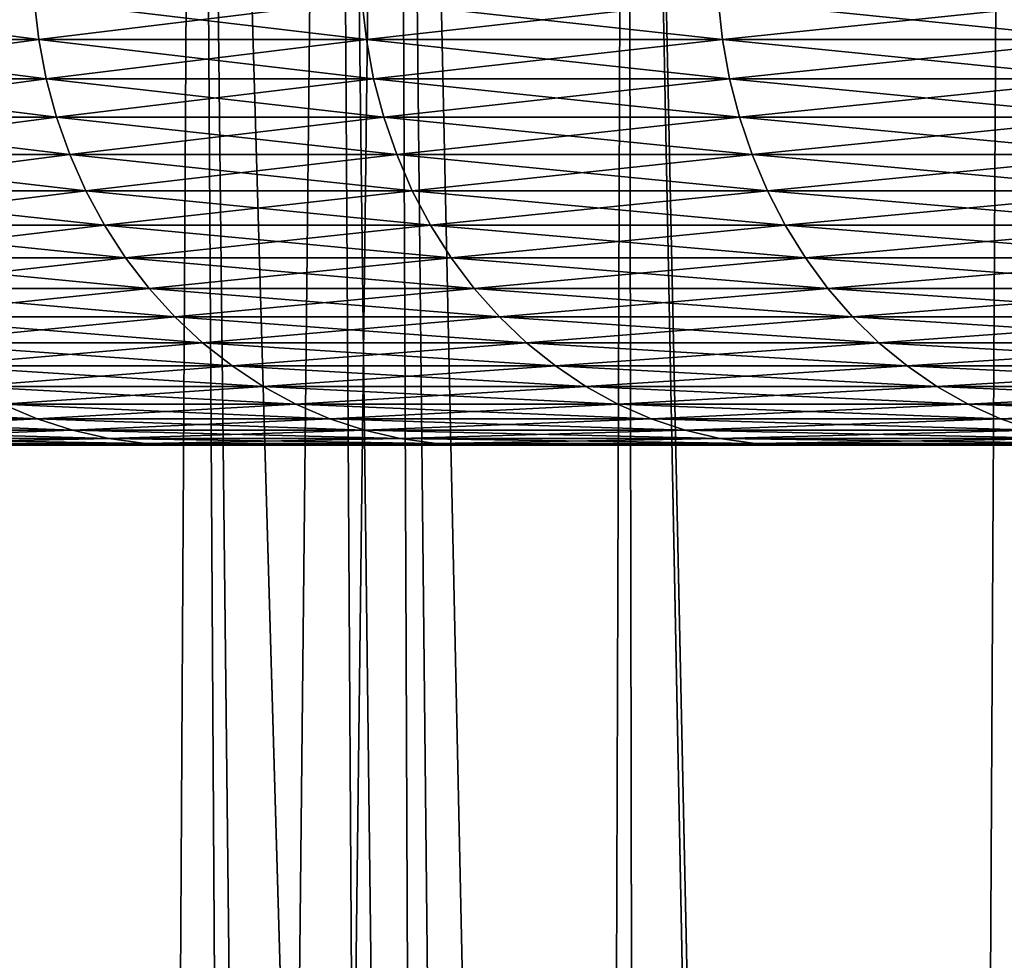
# Model space of a CAD drawing. Extents: x -45 to 45, y -58 to 0.
# Drawn here: x -15.9 to -14.9, y -13.7 to -12.8 of the extents above; entities that cross this region are included whole.
import ezdxf

# ---------------------------------------------------------------- set-up
doc = ezdxf.new("R2010")
doc.units = 0
for name, color, linetype in [('L2', 7, 'CONTINUOUS'), ('L4', 7, 'CONTINUOUS'), ('L5', 7, 'CONTINUOUS')]:
    doc.layers.add(name, color=color, linetype=linetype)

msp = doc.modelspace()

# ---------------------------------------------------------------- linework, layer by layer
at = {"layer": 'L2', "color": 7}
for points in [[(-16.06227, -10.80263, -18.5448), (-15.97001, -57.81165, -19.02999), (-15.69077, -10.80263, -18.19931)], [(-15.97001, -57.81165, -50.97001), (-16.06227, -10.80263, -51.4552), (-15.41149, -57.81165, -51.50176)], [(-15.41149, -57.81165, -51.50176), (-16.06227, -10.80263, -51.4552), (-15.69077, -10.80263, -51.80069)], [(-15.69077, -10.80263, -18.19931), (-15.97001, -57.81165, -19.02999), (-15.41149, -57.81165, -18.49824)], [(-15.69077, -10.80263, -18.19931), (-15.41149, -57.81165, -18.49824), (-15.24851, -10.80263, -17.78799)], [(-14.32777, -57.81165, -52.45844), (-15.69077, -10.80263, -51.80069), (-15.24851, -10.80263, -52.212)], [(-15.41149, -57.81165, -51.50176), (-15.69077, -10.80263, -51.80069), (-15.16716, -57.81165, -51.73438)], [(-15.16716, -57.81165, -51.73438), (-15.69077, -10.80263, -51.80069), (-14.32777, -57.81165, -52.45844)], [(-15.24851, -10.80263, -17.78799), (-15.41149, -57.81165, -18.49824), (-15.16716, -57.81165, -18.26562)], [(-15.24851, -10.80263, -17.78799), (-15.16716, -57.81165, -18.26562), (-14.5099, -10.80263, -17.16485)], [(-14.32777, -57.81165, -52.45844), (-15.24851, -10.80263, -52.212), (-14.25179, -57.81165, -52.51773)], [(-15.24851, -10.80263, -52.212), (-14.5099, -10.80263, -52.83515), (-14.25179, -57.81165, -52.51773)], [(-14.5099, -10.80263, -17.16485), (-15.16716, -57.81165, -18.26562), (-14.32777, -57.81165, -17.54156)]]:
    msp.add_3dface(points, dxfattribs=at)
at = {"layer": 'L4', "color": 7}
for points in [[(-15.95877, -49.41117, 46.97576), (-15.55132, -10.50419, 48.35037), (-16.20754, -10.50419, 47.54557)], [(-15.95877, -49.41117, 23.02424), (-16.20754, -10.50419, 22.45443), (-15.32111, -49.41117, 22.21858)], [(-15.32111, -49.41117, 22.21858), (-16.20754, -10.50419, 22.45443), (-15.55132, -10.50419, 21.64963)], [(-15.95877, -49.41117, 46.97576), (-15.32111, -49.41117, 47.78142), (-15.48804, -10.50419, 48.42041)], [(-15.48804, -10.50419, 48.42041), (-15.55132, -10.50419, 48.35037), (-15.95877, -49.41117, 46.97576)], [(-15.32111, -49.41117, 22.21858), (-15.55132, -10.50419, 21.64963), (-15.07447, -49.41117, 21.93795)], [(-15.07447, -49.41117, 21.93795), (-15.55132, -10.50419, 21.64963), (-15.48804, -10.50419, 21.57959)], [(-15.48804, -10.50419, 48.42041), (-15.32111, -49.41117, 47.78142), (-15.07447, -49.41117, 48.06205)], [(-15.48804, -10.50419, 48.42041), (-15.07447, -49.41117, 48.06205), (-14.85517, -10.50419, 49.1209)], [(-15.07447, -49.41117, 21.93795), (-15.48804, -10.50419, 21.57959), (-14.64283, -49.41117, 21.44682)], [(-14.64283, -49.41117, 21.44682), (-15.48804, -10.50419, 21.57959), (-14.85517, -10.50419, 20.8791)], [(-14.85517, -10.50419, 49.1209), (-15.07447, -49.41117, 48.06205), (-14.64283, -49.41117, 48.55318)]]:
    msp.add_3dface(points, dxfattribs=at)
at = {"layer": 'L5', "color": 7}
for points in [[(-15.85884, -12.74129, -42.3951), (-15.85421, -12.7823, -42.39294), (-16.16631, -12.74129, -41.69631)], [(-15.85421, -12.7823, -42.39294), (-16.16159, -12.7823, -41.69435), (-16.16631, -12.74129, -41.69631)], [(-16.16631, -12.74129, -28.30369), (-16.16159, -12.7823, -28.30565), (-15.85884, -12.74129, -27.6049)], [(-16.16159, -12.7823, -28.30565), (-15.85421, -12.7823, -27.60706), (-15.85884, -12.74129, -27.6049)], [(-15.51664, -12.7823, -43.07745), (-15.85421, -12.7823, -42.39294), (-15.85884, -12.74129, -42.3951)], [(-15.85884, -12.74129, -27.6049), (-15.85421, -12.7823, -27.60706), (-15.52118, -12.74129, -26.92019)], [(-15.52118, -12.74129, -43.07981), (-15.51664, -12.7823, -43.07745), (-15.85884, -12.74129, -42.3951)], [(-15.85421, -12.7823, -27.60706), (-15.51664, -12.7823, -26.92255), (-15.52118, -12.74129, -26.92019)], [(-15.15397, -12.74129, -43.74915), (-15.14954, -12.7823, -43.74659), (-15.52118, -12.74129, -43.07981)], [(-15.14954, -12.7823, -43.74659), (-15.51664, -12.7823, -43.07745), (-15.52118, -12.74129, -43.07981)], [(-15.52118, -12.74129, -26.92019), (-15.51664, -12.7823, -26.92255), (-15.15397, -12.74129, -26.25085)], [(-15.51664, -12.7823, -26.92255), (-15.14954, -12.7823, -26.25341), (-15.15397, -12.74129, -26.25085)], [(-14.7536, -12.7823, -44.39908), (-15.14954, -12.7823, -43.74659), (-15.15397, -12.74129, -43.74915)], [(-15.15397, -12.74129, -26.25085), (-15.14954, -12.7823, -26.25341), (-14.75791, -12.74129, -25.59817)], [(-14.75791, -12.74129, -44.40182), (-14.7536, -12.7823, -44.39908), (-15.15397, -12.74129, -43.74915)], [(-15.14954, -12.7823, -26.25341), (-14.7536, -12.7823, -25.60092), (-14.75791, -12.74129, -25.59817)], [(-15.85421, -12.7823, -42.39294), (-15.84652, -12.82274, -42.38935), (-16.16159, -12.7823, -41.69435)], [(-16.16159, -12.7823, -28.30565), (-16.15376, -12.82274, -28.30889), (-15.85421, -12.7823, -27.60706)], [(-15.84652, -12.82274, -42.38935), (-16.15376, -12.82274, -41.69111), (-16.16159, -12.7823, -41.69435)], [(-16.15376, -12.82274, -28.30889), (-15.84652, -12.82274, -27.61065), (-15.85421, -12.7823, -27.60706)], [(-15.51664, -12.7823, -43.07745), (-15.50912, -12.82274, -43.07353), (-15.85421, -12.7823, -42.39294)], [(-15.50912, -12.82274, -43.07353), (-15.84652, -12.82274, -42.38935), (-15.85421, -12.7823, -42.39294)], [(-15.85421, -12.7823, -27.60706), (-15.84652, -12.82274, -27.61065), (-15.51664, -12.7823, -26.92255)], [(-15.84652, -12.82274, -27.61065), (-15.50912, -12.82274, -26.92646), (-15.51664, -12.7823, -26.92255)], [(-15.14219, -12.82274, -43.74235), (-15.50912, -12.82274, -43.07353), (-15.51664, -12.7823, -43.07745)], [(-15.51664, -12.7823, -26.92255), (-15.50912, -12.82274, -26.92646), (-15.14954, -12.7823, -26.25341)], [(-15.14954, -12.7823, -43.74659), (-15.14219, -12.82274, -43.74235), (-15.51664, -12.7823, -43.07745)], [(-15.50912, -12.82274, -26.92646), (-15.14219, -12.82274, -26.25765), (-15.14954, -12.7823, -26.25341)], [(-14.7536, -12.7823, -44.39908), (-14.74645, -12.82274, -44.39452), (-15.14954, -12.7823, -43.74659)], [(-14.74645, -12.82274, -44.39452), (-15.14219, -12.82274, -43.74235), (-15.14954, -12.7823, -43.74659)], [(-15.14954, -12.7823, -26.25341), (-15.14219, -12.82274, -26.25765), (-14.7536, -12.7823, -25.60092)], [(-15.14219, -12.82274, -26.25765), (-14.74645, -12.82274, -25.60548), (-14.7536, -12.7823, -25.60092)], [(-15.84652, -12.82274, -42.38935), (-15.83583, -12.86235, -42.38437), (-16.15376, -12.82274, -41.69111)], [(-15.83583, -12.86235, -42.38437), (-16.14286, -12.86235, -41.68659), (-16.15376, -12.82274, -41.69111)], [(-16.15376, -12.82274, -28.30889), (-16.14286, -12.86235, -28.31341), (-15.84652, -12.82274, -27.61065)], [(-16.14286, -12.86235, -28.31341), (-15.83583, -12.86235, -27.61563), (-15.84652, -12.82274, -27.61065)], [(-15.50912, -12.82274, -43.07353), (-15.49866, -12.86235, -43.06809), (-15.84652, -12.82274, -42.38935)], [(-15.84652, -12.82274, -27.61065), (-15.83583, -12.86235, -27.61563), (-15.50912, -12.82274, -26.92646)], [(-15.49866, -12.86235, -43.06809), (-15.83583, -12.86235, -42.38437), (-15.84652, -12.82274, -42.38935)], [(-15.83583, -12.86235, -27.61563), (-15.49866, -12.86235, -26.93191), (-15.50912, -12.82274, -26.92646)], [(-15.14219, -12.82274, -43.74235), (-15.13198, -12.86235, -43.73645), (-15.50912, -12.82274, -43.07353)], [(-15.13198, -12.86235, -43.73645), (-15.49866, -12.86235, -43.06809), (-15.50912, -12.82274, -43.07353)], [(-15.50912, -12.82274, -26.92646), (-15.49866, -12.86235, -26.93191), (-15.14219, -12.82274, -26.25765)], [(-15.49866, -12.86235, -26.93191), (-15.13198, -12.86235, -26.26355), (-15.14219, -12.82274, -26.25765)], [(-14.7365, -12.86235, -44.38819), (-15.13198, -12.86235, -43.73645), (-15.14219, -12.82274, -43.74235)], [(-15.14219, -12.82274, -26.25765), (-15.13198, -12.86235, -26.26355), (-14.74645, -12.82274, -25.60548)], [(-14.74645, -12.82274, -44.39452), (-14.7365, -12.86235, -44.38819), (-15.14219, -12.82274, -43.74235)], [(-15.13198, -12.86235, -26.26355), (-14.7365, -12.86235, -25.61181), (-14.74645, -12.82274, -25.60548)], [(-15.82222, -12.90085, -42.37802), (-16.12898, -12.90085, -41.68084), (-16.14286, -12.86235, -41.68659)], [(-16.14286, -12.86235, -28.31341), (-16.12898, -12.90085, -28.31916), (-15.83583, -12.86235, -27.61563)], [(-15.83583, -12.86235, -42.38437), (-15.82222, -12.90085, -42.37802), (-16.14286, -12.86235, -41.68659)], [(-16.12898, -12.90085, -28.31916), (-15.82222, -12.90085, -27.62198), (-15.83583, -12.86235, -27.61563)], [(-15.49866, -12.86235, -43.06809), (-15.48533, -12.90085, -43.06116), (-15.83583, -12.86235, -42.38437)], [(-15.48533, -12.90085, -43.06116), (-15.82222, -12.90085, -42.37802), (-15.83583, -12.86235, -42.38437)], [(-15.83583, -12.86235, -27.61563), (-15.82222, -12.90085, -27.62198), (-15.49866, -12.86235, -26.93191)], [(-15.82222, -12.90085, -27.62198), (-15.48533, -12.90085, -26.93884), (-15.49866, -12.86235, -26.93191)], [(-15.13198, -12.86235, -43.73645), (-15.11897, -12.90085, -43.72894), (-15.49866, -12.86235, -43.06809)], [(-15.49866, -12.86235, -26.93191), (-15.48533, -12.90085, -26.93884), (-15.13198, -12.86235, -26.26355)], [(-15.11897, -12.90085, -43.72894), (-15.48533, -12.90085, -43.06116), (-15.49866, -12.86235, -43.06809)], [(-15.48533, -12.90085, -26.93884), (-15.11897, -12.90085, -26.27106), (-15.13198, -12.86235, -26.26355)], [(-14.7365, -12.86235, -44.38819), (-14.72383, -12.90085, -44.38012), (-15.13198, -12.86235, -43.73645)], [(-14.72383, -12.90085, -44.38012), (-15.11897, -12.90085, -43.72894), (-15.13198, -12.86235, -43.73645)], [(-15.13198, -12.86235, -26.26355), (-15.11897, -12.90085, -26.27106), (-14.7365, -12.86235, -25.61181)], [(-15.11897, -12.90085, -26.27106), (-14.72383, -12.90085, -25.61988), (-14.7365, -12.86235, -25.61181)], [(-15.82222, -12.90085, -42.37802), (-15.80577, -12.93797, -42.37035), (-16.12898, -12.90085, -41.68084)], [(-16.11222, -12.93797, -41.6739), (-16.12898, -12.90085, -41.68084), (-15.80577, -12.93797, -42.37035)], [(-16.12898, -12.90085, -28.31916), (-16.11222, -12.93797, -28.3261), (-15.82222, -12.90085, -27.62198)], [(-16.11222, -12.93797, -28.3261), (-15.80577, -12.93797, -27.62965), (-15.82222, -12.90085, -27.62198)], [(-15.46924, -12.93797, -43.05277), (-15.80577, -12.93797, -42.37035), (-15.82222, -12.90085, -42.37802)], [(-15.82222, -12.90085, -27.62198), (-15.80577, -12.93797, -27.62965), (-15.48533, -12.90085, -26.93884)], [(-15.48533, -12.90085, -43.06116), (-15.46924, -12.93797, -43.05277), (-15.82222, -12.90085, -42.37802)], [(-15.80577, -12.93797, -27.62965), (-15.46924, -12.93797, -26.94722), (-15.48533, -12.90085, -26.93884)], [(-15.48533, -12.90085, -26.93884), (-15.46924, -12.93797, -26.94722), (-15.11897, -12.90085, -26.27106)], [(-15.11897, -12.90085, -43.72894), (-15.10326, -12.93797, -43.71987), (-15.48533, -12.90085, -43.06116)], [(-15.10326, -12.93797, -43.71987), (-15.46924, -12.93797, -43.05277), (-15.48533, -12.90085, -43.06116)], [(-15.46924, -12.93797, -26.94722), (-15.10326, -12.93797, -26.28013), (-15.11897, -12.90085, -26.27106)], [(-14.72383, -12.90085, -44.38012), (-14.70852, -12.93797, -44.37036), (-15.11897, -12.90085, -43.72894)], [(-14.70852, -12.93797, -44.37036), (-15.10326, -12.93797, -43.71987), (-15.11897, -12.90085, -43.72894)], [(-15.11897, -12.90085, -26.27106), (-15.10326, -12.93797, -26.28013), (-14.72383, -12.90085, -25.61988)], [(-15.10326, -12.93797, -26.28013), (-14.70852, -12.93797, -25.62964), (-14.72383, -12.90085, -25.61988)], [(-16.11222, -12.93797, -28.3261), (-16.09267, -12.97347, -28.3342), (-15.80577, -12.93797, -27.62965)], [(-16.11222, -12.93797, -41.6739), (-15.80577, -12.93797, -42.37035), (-15.7866, -12.97347, -42.36141)], [(-15.7866, -12.97347, -42.36141), (-16.09267, -12.97347, -41.6658), (-16.11222, -12.93797, -41.6739)], [(-16.09267, -12.97347, -28.3342), (-15.7866, -12.97347, -27.63859), (-15.80577, -12.93797, -27.62965)], [(-15.46924, -12.93797, -43.05277), (-15.45047, -12.97347, -43.04301), (-15.80577, -12.93797, -42.37035)], [(-15.80577, -12.93797, -27.62965), (-15.7866, -12.97347, -27.63859), (-15.46924, -12.93797, -26.94722)], [(-15.7866, -12.97347, -42.36141), (-15.80577, -12.93797, -42.37035), (-15.45047, -12.97347, -43.04301)], [(-15.7866, -12.97347, -27.63859), (-15.45047, -12.97347, -26.95699), (-15.46924, -12.93797, -26.94722)], [(-15.08494, -12.97347, -43.70929), (-15.45047, -12.97347, -43.04301), (-15.46924, -12.93797, -43.05277)], [(-15.10326, -12.93797, -43.71987), (-15.08494, -12.97347, -43.70929), (-15.46924, -12.93797, -43.05277)], [(-15.46924, -12.93797, -26.94722), (-15.45047, -12.97347, -26.95699), (-15.10326, -12.93797, -26.28013)], [(-15.45047, -12.97347, -26.95699), (-15.08494, -12.97347, -26.29071), (-15.10326, -12.93797, -26.28013)], [(-14.70852, -12.93797, -44.37036), (-14.69068, -12.97347, -44.359), (-15.10326, -12.93797, -43.71987)], [(-14.69068, -12.97347, -44.359), (-15.08494, -12.97347, -43.70929), (-15.10326, -12.93797, -43.71987)], [(-15.10326, -12.93797, -26.28013), (-15.08494, -12.97347, -26.29071), (-14.70852, -12.93797, -25.62964)], [(-15.08494, -12.97347, -26.29071), (-14.69068, -12.97347, -25.641), (-14.70852, -12.93797, -25.62964)], [(-15.76483, -13.00711, -42.35126), (-16.07049, -13.00711, -41.65661), (-16.09267, -12.97347, -41.6658)], [(-16.09267, -12.97347, -28.3342), (-16.07049, -13.00711, -28.34339), (-15.7866, -12.97347, -27.63859)], [(-15.7866, -12.97347, -42.36141), (-15.76483, -13.00711, -42.35126), (-16.09267, -12.97347, -41.6658)], [(-16.07049, -13.00711, -28.34339), (-15.76483, -13.00711, -27.64874), (-15.7866, -12.97347, -27.63859)], [(-15.7866, -12.97347, -42.36141), (-15.45047, -12.97347, -43.04301), (-15.42917, -13.00711, -43.03192)], [(-15.42917, -13.00711, -43.03192), (-15.76483, -13.00711, -42.35126), (-15.7866, -12.97347, -42.36141)], [(-15.7866, -12.97347, -27.63859), (-15.76483, -13.00711, -27.64874), (-15.45047, -12.97347, -26.95699)], [(-15.76483, -13.00711, -27.64874), (-15.42917, -13.00711, -26.96808), (-15.45047, -12.97347, -26.95699)], [(-15.08494, -12.97347, -43.70929), (-15.06414, -13.00711, -43.69729), (-15.45047, -12.97347, -43.04301)], [(-15.42917, -13.00711, -43.03192), (-15.45047, -12.97347, -43.04301), (-15.06414, -13.00711, -43.69729)], [(-15.45047, -12.97347, -26.95699), (-15.42917, -13.00711, -26.96808), (-15.08494, -12.97347, -26.29071)], [(-15.42917, -13.00711, -26.96808), (-15.06414, -13.00711, -26.30271), (-15.08494, -12.97347, -26.29071)], [(-14.67043, -13.00711, -44.34609), (-15.06414, -13.00711, -43.69729), (-15.08494, -12.97347, -43.70929)], [(-15.08494, -12.97347, -26.29071), (-15.06414, -13.00711, -26.30271), (-14.69068, -12.97347, -25.641)], [(-14.69068, -12.97347, -44.359), (-14.67043, -13.00711, -44.34609), (-15.08494, -12.97347, -43.70929)], [(-14.67043, -13.00711, -25.6539), (-14.69068, -12.97347, -25.641), (-15.06414, -13.00711, -26.30271)], [(-15.76483, -13.00711, -42.35126), (-15.74063, -13.03864, -42.33998), (-16.07049, -13.00711, -41.65661)], [(-15.74063, -13.03864, -42.33998), (-16.04581, -13.03864, -41.64639), (-16.07049, -13.00711, -41.65661)], [(-16.07049, -13.00711, -28.34339), (-16.04581, -13.03864, -28.35361), (-15.76483, -13.00711, -27.64874)], [(-16.04581, -13.03864, -28.35361), (-15.74063, -13.03864, -27.66002), (-15.76483, -13.00711, -27.64874)], [(-15.40548, -13.03864, -43.01959), (-15.74063, -13.03864, -42.33998), (-15.76483, -13.00711, -42.35126)], [(-15.42917, -13.00711, -43.03192), (-15.40548, -13.03864, -43.01959), (-15.76483, -13.00711, -42.35126)], [(-15.76483, -13.00711, -27.64874), (-15.74063, -13.03864, -27.66002), (-15.42917, -13.00711, -26.96808)], [(-15.74063, -13.03864, -27.66002), (-15.40548, -13.03864, -26.98041), (-15.42917, -13.00711, -26.96808)], [(-15.42917, -13.00711, -26.96808), (-15.40548, -13.03864, -26.98041), (-15.06414, -13.00711, -26.30271)], [(-15.42917, -13.00711, -43.03192), (-15.06414, -13.00711, -43.69729), (-15.04101, -13.03864, -43.68393)], [(-15.04101, -13.03864, -43.68393), (-15.40548, -13.03864, -43.01959), (-15.42917, -13.00711, -43.03192)], [(-15.04101, -13.03864, -26.31607), (-15.06414, -13.00711, -26.30271), (-15.40548, -13.03864, -26.98041)], [(-14.67043, -13.00711, -44.34609), (-14.64791, -13.03864, -44.33174), (-15.06414, -13.00711, -43.69729)], [(-15.04101, -13.03864, -43.68393), (-15.06414, -13.00711, -43.69729), (-14.64791, -13.03864, -44.33174)], [(-14.67043, -13.00711, -25.6539), (-15.06414, -13.00711, -26.30271), (-15.04101, -13.03864, -26.31607)], [(-15.04101, -13.03864, -26.31607), (-14.64791, -13.03864, -25.66825), (-14.67043, -13.00711, -25.6539)], [(-15.74063, -13.03864, -42.33998), (-15.71414, -13.06786, -42.32763), (-16.04581, -13.03864, -41.64639)], [(-15.71414, -13.06786, -42.32763), (-16.01882, -13.06786, -41.63521), (-16.04581, -13.03864, -41.64639)], [(-16.04581, -13.03864, -28.35361), (-16.01882, -13.06786, -28.36479), (-15.74063, -13.03864, -27.66002)], [(-16.01882, -13.06786, -28.36479), (-15.71414, -13.06786, -27.67237), (-15.74063, -13.03864, -27.66002)], [(-15.40548, -13.03864, -43.01959), (-15.37956, -13.06786, -43.00609), (-15.74063, -13.03864, -42.33998)], [(-15.37956, -13.06786, -43.00609), (-15.71414, -13.06786, -42.32763), (-15.74063, -13.03864, -42.33998)], [(-15.74063, -13.03864, -27.66002), (-15.71414, -13.06786, -27.67237), (-15.40548, -13.03864, -26.98041)], [(-15.37956, -13.06786, -26.99391), (-15.40548, -13.03864, -26.98041), (-15.71414, -13.06786, -27.67237)], [(-15.0157, -13.06786, -43.66932), (-15.37956, -13.06786, -43.00609), (-15.40548, -13.03864, -43.01959)], [(-15.04101, -13.03864, -43.68393), (-15.0157, -13.06786, -43.66932), (-15.40548, -13.03864, -43.01959)], [(-15.04101, -13.03864, -26.31607), (-15.40548, -13.03864, -26.98041), (-15.37956, -13.06786, -26.99391)], [(-15.37956, -13.06786, -26.99391), (-15.0157, -13.06786, -26.33068), (-15.04101, -13.03864, -26.31607)], [(-15.04101, -13.03864, -43.68393), (-14.64791, -13.03864, -44.33174), (-14.62326, -13.06786, -44.31605)], [(-14.62326, -13.06786, -44.31605), (-15.0157, -13.06786, -43.66932), (-15.04101, -13.03864, -43.68393)], [(-15.04101, -13.03864, -26.31607), (-15.0157, -13.06786, -26.33068), (-14.64791, -13.03864, -25.66825)], [(-15.0157, -13.06786, -26.33068), (-14.62326, -13.06786, -25.68395), (-14.64791, -13.03864, -25.66825)], [(-16.01882, -13.06786, -28.36479), (-15.98968, -13.09457, -28.37686), (-15.71414, -13.06786, -27.67237)], [(-15.71414, -13.06786, -42.32763), (-15.68557, -13.09457, -42.3143), (-16.01882, -13.06786, -41.63521)], [(-15.68557, -13.09457, -42.3143), (-15.98968, -13.09457, -41.62314), (-16.01882, -13.06786, -41.63521)], [(-15.68557, -13.09457, -27.6857), (-15.71414, -13.06786, -27.67237), (-15.98968, -13.09457, -28.37686)], [(-15.37956, -13.06786, -43.00609), (-15.35159, -13.09457, -42.99153), (-15.71414, -13.06786, -42.32763)], [(-15.35159, -13.09457, -42.99153), (-15.68557, -13.09457, -42.3143), (-15.71414, -13.06786, -42.32763)], [(-15.37956, -13.06786, -26.99391), (-15.71414, -13.06786, -27.67237), (-15.68557, -13.09457, -27.6857)], [(-15.68557, -13.09457, -27.6857), (-15.35159, -13.09457, -27.00847), (-15.37956, -13.06786, -26.99391)], [(-15.0157, -13.06786, -43.66932), (-14.98839, -13.09457, -43.65355), (-15.37956, -13.06786, -43.00609)], [(-14.98839, -13.09457, -43.65355), (-15.35159, -13.09457, -42.99153), (-15.37956, -13.06786, -43.00609)], [(-15.37956, -13.06786, -26.99391), (-15.35159, -13.09457, -27.00847), (-15.0157, -13.06786, -26.33068)], [(-15.35159, -13.09457, -27.00847), (-14.98839, -13.09457, -26.34645), (-15.0157, -13.06786, -26.33068)], [(-14.59667, -13.09457, -44.2991), (-14.98839, -13.09457, -43.65355), (-15.0157, -13.06786, -43.66932)], [(-15.0157, -13.06786, -26.33068), (-14.98839, -13.09457, -26.34645), (-14.62326, -13.06786, -25.68395)], [(-14.62326, -13.06786, -44.31605), (-14.59667, -13.09457, -44.2991), (-15.0157, -13.06786, -43.66932)], [(-14.98839, -13.09457, -26.34645), (-14.59667, -13.09457, -25.7009), (-14.62326, -13.06786, -25.68395)], [(-15.65508, -13.11858, -42.30009), (-15.95861, -13.11858, -41.61027), (-15.98968, -13.09457, -41.62314)], [(-15.68557, -13.09457, -42.3143), (-15.65508, -13.11858, -42.30009), (-15.98968, -13.09457, -41.62314)], [(-15.68557, -13.09457, -27.6857), (-15.98968, -13.09457, -28.37686), (-15.95861, -13.11858, -28.38973)], [(-15.95861, -13.11858, -28.38973), (-15.65508, -13.11858, -27.69991), (-15.68557, -13.09457, -27.6857)], [(-15.35159, -13.09457, -42.99153), (-15.32176, -13.11858, -42.976), (-15.68557, -13.09457, -42.3143)], [(-15.32176, -13.11858, -42.976), (-15.65508, -13.11858, -42.30009), (-15.68557, -13.09457, -42.3143)], [(-15.68557, -13.09457, -27.6857), (-15.65508, -13.11858, -27.69991), (-15.35159, -13.09457, -27.00847)], [(-15.65508, -13.11858, -27.69991), (-15.32176, -13.11858, -27.024), (-15.35159, -13.09457, -27.00847)], [(-14.98839, -13.09457, -43.65355), (-14.95927, -13.11858, -43.63674), (-15.35159, -13.09457, -42.99153)], [(-15.35159, -13.09457, -27.00847), (-15.32176, -13.11858, -27.024), (-14.98839, -13.09457, -26.34645)], [(-14.95927, -13.11858, -43.63674), (-15.32176, -13.11858, -42.976), (-15.35159, -13.09457, -42.99153)], [(-15.32176, -13.11858, -27.024), (-14.95927, -13.11858, -26.36326), (-14.98839, -13.09457, -26.34645)], [(-14.59667, -13.09457, -44.2991), (-14.5683, -13.11858, -44.28103), (-14.98839, -13.09457, -43.65355)], [(-14.5683, -13.11858, -44.28103), (-14.95927, -13.11858, -43.63674), (-14.98839, -13.09457, -43.65355)], [(-14.98839, -13.09457, -26.34645), (-14.95927, -13.11858, -26.36326), (-14.59667, -13.09457, -25.7009)], [(-14.95927, -13.11858, -26.36326), (-14.5683, -13.11858, -25.71897), (-14.59667, -13.09457, -25.7009)], [(-15.65508, -13.11858, -42.30009), (-15.62291, -13.13974, -42.28508), (-15.95861, -13.11858, -41.61027)], [(-15.92581, -13.13974, -41.59669), (-15.95861, -13.11858, -41.61027), (-15.62291, -13.13974, -42.28508)], [(-15.95861, -13.11858, -28.38973), (-15.92581, -13.13974, -28.40331), (-15.65508, -13.11858, -27.69991)], [(-15.92581, -13.13974, -28.40331), (-15.62291, -13.13974, -27.71492), (-15.65508, -13.11858, -27.69991)], [(-15.29027, -13.13974, -42.95961), (-15.62291, -13.13974, -42.28508), (-15.65508, -13.11858, -42.30009)], [(-15.65508, -13.11858, -27.69991), (-15.62291, -13.13974, -27.71492), (-15.32176, -13.11858, -27.024)], [(-15.32176, -13.11858, -42.976), (-15.29027, -13.13974, -42.95961), (-15.65508, -13.11858, -42.30009)], [(-15.62291, -13.13974, -27.71492), (-15.29027, -13.13974, -27.04039), (-15.32176, -13.11858, -27.024)], [(-15.32176, -13.11858, -27.024), (-15.29027, -13.13974, -27.04039), (-14.95927, -13.11858, -26.36326)], [(-14.95927, -13.11858, -43.63674), (-14.92852, -13.13974, -43.61899), (-15.32176, -13.11858, -42.976)], [(-14.92852, -13.13974, -43.61899), (-15.29027, -13.13974, -42.95961), (-15.32176, -13.11858, -42.976)], [(-15.29027, -13.13974, -27.04039), (-14.92852, -13.13974, -26.38101), (-14.95927, -13.11858, -26.36326)], [(-14.5683, -13.11858, -44.28103), (-14.53836, -13.13974, -44.26195), (-14.95927, -13.11858, -43.63674)], [(-14.53836, -13.13974, -44.26195), (-14.92852, -13.13974, -43.61899), (-14.95927, -13.11858, -43.63674)], [(-14.95927, -13.11858, -26.36326), (-14.92852, -13.13974, -26.38101), (-14.5683, -13.11858, -25.71897)], [(-14.92852, -13.13974, -26.38101), (-14.53836, -13.13974, -25.73804), (-14.5683, -13.11858, -25.71897)], [(-15.92581, -13.13974, -28.40331), (-15.89151, -13.15789, -28.41752), (-15.62291, -13.13974, -27.71492)], [(-15.92581, -13.13974, -41.59669), (-15.62291, -13.13974, -42.28508), (-15.58926, -13.15789, -42.26939)], [(-15.58926, -13.15789, -42.26939), (-15.89151, -13.15789, -41.58248), (-15.92581, -13.13974, -41.59669)], [(-15.89151, -13.15789, -28.41752), (-15.58926, -13.15789, -27.73061), (-15.62291, -13.13974, -27.71492)], [(-15.29027, -13.13974, -42.95961), (-15.25734, -13.15789, -42.94247), (-15.62291, -13.13974, -42.28508)], [(-15.62291, -13.13974, -27.71492), (-15.58926, -13.15789, -27.73061), (-15.29027, -13.13974, -27.04039)], [(-15.58926, -13.15789, -42.26939), (-15.62291, -13.13974, -42.28508), (-15.25734, -13.15789, -42.94247)], [(-15.58926, -13.15789, -27.73061), (-15.25734, -13.15789, -27.05753), (-15.29027, -13.13974, -27.04039)], [(-14.89637, -13.15789, -43.60043), (-15.25734, -13.15789, -42.94247), (-15.29027, -13.13974, -42.95961)], [(-14.92852, -13.13974, -43.61899), (-14.89637, -13.15789, -43.60043), (-15.29027, -13.13974, -42.95961)], [(-15.29027, -13.13974, -27.04039), (-15.25734, -13.15789, -27.05753), (-14.92852, -13.13974, -26.38101)], [(-15.25734, -13.15789, -27.05753), (-14.89637, -13.15789, -26.39958), (-14.92852, -13.13974, -26.38101)], [(-14.53836, -13.13974, -44.26195), (-14.50705, -13.15789, -44.24201), (-14.92852, -13.13974, -43.61899)], [(-14.50705, -13.15789, -44.24201), (-14.89637, -13.15789, -43.60043), (-14.92852, -13.13974, -43.61899)], [(-14.92852, -13.13974, -26.38101), (-14.89637, -13.15789, -26.39958), (-14.53836, -13.13974, -25.73804)], [(-14.89637, -13.15789, -26.39958), (-14.50705, -13.15789, -25.75799), (-14.53836, -13.13974, -25.73804)], [(-15.89151, -13.15789, -41.58248), (-15.85594, -13.17291, -41.56775), (-16.16351, -13.15789, -40.88303)], [(-15.85594, -13.17291, -41.56775), (-16.12733, -13.17291, -40.86987), (-16.16351, -13.15789, -40.88303)], [(-16.12733, -13.17291, -29.13013), (-15.85594, -13.17291, -28.43225), (-15.89151, -13.15789, -28.41752)], [(-15.55437, -13.17291, -42.25312), (-15.85594, -13.17291, -41.56775), (-15.89151, -13.15789, -41.58248)], [(-15.89151, -13.15789, -28.41752), (-15.85594, -13.17291, -28.43225), (-15.58926, -13.15789, -27.73061)], [(-15.58926, -13.15789, -42.26939), (-15.55437, -13.17291, -42.25312), (-15.89151, -13.15789, -41.58248)], [(-15.85594, -13.17291, -28.43225), (-15.55437, -13.17291, -27.74688), (-15.58926, -13.15789, -27.73061)], [(-15.58926, -13.15789, -42.26939), (-15.25734, -13.15789, -42.94247), (-15.22319, -13.17291, -42.92469)], [(-15.22319, -13.17291, -42.92469), (-15.55437, -13.17291, -42.25312), (-15.58926, -13.15789, -42.26939)], [(-15.58926, -13.15789, -27.73061), (-15.55437, -13.17291, -27.74688), (-15.25734, -13.15789, -27.05753)], [(-15.55437, -13.17291, -27.74688), (-15.22319, -13.17291, -27.07531), (-15.25734, -13.15789, -27.05753)], [(-14.89637, -13.15789, -43.60043), (-14.86303, -13.17291, -43.58117), (-15.25734, -13.15789, -42.94247)], [(-15.22319, -13.17291, -42.92469), (-15.25734, -13.15789, -42.94247), (-14.86303, -13.17291, -43.58117)], [(-15.25734, -13.15789, -27.05753), (-15.22319, -13.17291, -27.07531), (-14.89637, -13.15789, -26.39958)], [(-15.22319, -13.17291, -27.07531), (-14.86303, -13.17291, -26.41883), (-14.89637, -13.15789, -26.39958)], [(-14.47458, -13.17291, -44.22132), (-14.86303, -13.17291, -43.58117), (-14.89637, -13.15789, -43.60043)], [(-14.89637, -13.15789, -26.39958), (-14.86303, -13.17291, -26.41883), (-14.50705, -13.15789, -25.75799)], [(-14.50705, -13.15789, -44.24201), (-14.47458, -13.17291, -44.22132), (-14.89637, -13.15789, -43.60043)], [(-14.47458, -13.17291, -25.77868), (-14.50705, -13.15789, -25.75799), (-14.86303, -13.17291, -26.41883)], [(-15.85594, -13.17291, -41.56775), (-15.81935, -13.1847, -41.55259), (-16.12733, -13.17291, -40.86987)], [(-16.12733, -13.17291, -29.13013), (-16.09012, -13.1847, -29.14368), (-15.85594, -13.17291, -28.43225)], [(-15.81935, -13.1847, -41.55259), (-16.09012, -13.1847, -40.85632), (-16.12733, -13.17291, -40.86987)], [(-16.09012, -13.1847, -29.14368), (-15.81935, -13.1847, -28.44741), (-15.85594, -13.17291, -28.43225)], [(-15.55437, -13.17291, -42.25312), (-15.51848, -13.1847, -42.23638), (-15.85594, -13.17291, -41.56775)], [(-15.51848, -13.1847, -42.23638), (-15.81935, -13.1847, -41.55259), (-15.85594, -13.17291, -41.56775)], [(-15.85594, -13.17291, -28.43225), (-15.81935, -13.1847, -28.44741), (-15.55437, -13.17291, -27.74688)], [(-15.81935, -13.1847, -28.44741), (-15.51848, -13.1847, -27.76362), (-15.55437, -13.17291, -27.74688)], [(-15.18806, -13.1847, -42.9064), (-15.51848, -13.1847, -42.23638), (-15.55437, -13.17291, -42.25312)], [(-15.22319, -13.17291, -42.92469), (-15.18806, -13.1847, -42.9064), (-15.55437, -13.17291, -42.25312)], [(-15.55437, -13.17291, -27.74688), (-15.51848, -13.1847, -27.76362), (-15.22319, -13.17291, -27.07531)], [(-15.51848, -13.1847, -27.76362), (-15.18806, -13.1847, -27.0936), (-15.22319, -13.17291, -27.07531)], [(-15.22319, -13.17291, -27.07531), (-15.18806, -13.1847, -27.0936), (-14.86303, -13.17291, -26.41883)], [(-15.22319, -13.17291, -42.92469), (-14.86303, -13.17291, -43.58117), (-14.82873, -13.1847, -43.56137)], [(-14.82873, -13.1847, -43.56137), (-15.18806, -13.1847, -42.9064), (-15.22319, -13.17291, -42.92469)], [(-14.82873, -13.1847, -26.43863), (-14.86303, -13.17291, -26.41883), (-15.18806, -13.1847, -27.0936)], [(-14.47458, -13.17291, -44.22132), (-14.44117, -13.1847, -44.20004), (-14.86303, -13.17291, -43.58117)], [(-14.82873, -13.1847, -43.56137), (-14.86303, -13.17291, -43.58117), (-14.44117, -13.1847, -44.20004)], [(-14.47458, -13.17291, -25.77868), (-14.86303, -13.17291, -26.41883), (-14.82873, -13.1847, -26.43863)], [(-15.78199, -13.19318, -41.53711), (-16.05211, -13.19318, -40.84249), (-16.09012, -13.1847, -40.85632)], [(-15.81935, -13.1847, -41.55259), (-15.78199, -13.19318, -41.53711), (-16.09012, -13.1847, -40.85632)], [(-16.09012, -13.1847, -29.14368), (-16.05211, -13.19318, -29.15751), (-15.81935, -13.1847, -28.44741)], [(-16.05211, -13.19318, -29.15751), (-15.78199, -13.19318, -28.46289), (-15.81935, -13.1847, -28.44741)], [(-15.51848, -13.1847, -42.23638), (-15.48182, -13.19318, -42.21929), (-15.81935, -13.1847, -41.55259)], [(-15.48182, -13.19318, -42.21929), (-15.78199, -13.19318, -41.53711), (-15.81935, -13.1847, -41.55259)], [(-15.81935, -13.1847, -28.44741), (-15.78199, -13.19318, -28.46289), (-15.51848, -13.1847, -27.76362)], [(-15.78199, -13.19318, -28.46289), (-15.48182, -13.19318, -27.78071), (-15.51848, -13.1847, -27.76362)], [(-15.18806, -13.1847, -42.9064), (-15.15218, -13.19318, -42.88772), (-15.51848, -13.1847, -42.23638)], [(-15.15218, -13.19318, -42.88772), (-15.48182, -13.19318, -42.21929), (-15.51848, -13.1847, -42.23638)], [(-15.51848, -13.1847, -27.76362), (-15.48182, -13.19318, -27.78071), (-15.18806, -13.1847, -27.0936)], [(-15.15218, -13.19318, -27.11227), (-15.18806, -13.1847, -27.0936), (-15.48182, -13.19318, -27.78071)], [(-14.7937, -13.19318, -43.54115), (-15.15218, -13.19318, -42.88772), (-15.18806, -13.1847, -42.9064)], [(-14.82873, -13.1847, -43.56137), (-14.7937, -13.19318, -43.54115), (-15.18806, -13.1847, -42.9064)], [(-14.82873, -13.1847, -26.43863), (-15.18806, -13.1847, -27.0936), (-15.15218, -13.19318, -27.11227)], [(-15.15218, -13.19318, -27.11227), (-14.7937, -13.19318, -26.45885), (-14.82873, -13.1847, -26.43863)], [(16.21319, -13.2, -40.112), (-16.98382, -13.2, -34.25847), (-17, -13.2, -35)], [(-17, -13.2, -35), (-16.98382, -13.2, -35.74153), (16.21319, -13.2, -40.112)], [(16.21319, -13.2, -40.112), (-16.93531, -13.2, -33.51835), (-16.98382, -13.2, -34.25847)], [(16.21319, -13.2, -40.112), (-16.98382, -13.2, -35.74153), (-16.93531, -13.2, -36.48165)], [(-16.85456, -13.2, -32.78105), (-16.93531, -13.2, -33.51835), (16.21319, -13.2, -40.112)], [(16.21319, -13.2, -40.112), (-16.93531, -13.2, -36.48165), (-16.85456, -13.2, -37.21895)], [(-16.85456, -13.2, -37.21895), (-16.74173, -13.2, -37.95202), (16.21319, -13.2, -40.112)], [(16.21319, -13.2, -40.112), (-16.74173, -13.2, -32.04798), (-16.85456, -13.2, -32.78105)], [(16.21319, -13.2, -40.112), (-16.59703, -13.2, -31.32053), (-16.74173, -13.2, -32.04798)], [(-16.74173, -13.2, -37.95202), (-16.59703, -13.2, -38.67947), (16.21319, -13.2, -40.112)], [(-16.42074, -13.2, -30.60008), (-16.59703, -13.2, -31.32053), (16.21319, -13.2, -40.112)], [(16.21319, -13.2, -40.112), (-16.59703, -13.2, -38.67947), (-16.42074, -13.2, -39.39992)], [(-16.42074, -13.2, -30.60008), (16.21319, -13.2, -40.112), (-16.21319, -13.2, -29.888)], [(16.21319, -13.2, -40.112), (-16.42074, -13.2, -39.39992), (-16.21319, -13.2, -40.112)], [(-16.21319, -13.2, -29.888), (16.21319, -13.2, -40.112), (16.42074, -13.2, -39.39992)], [(-16.21319, -13.2, -29.888), (16.42074, -13.2, -39.39992), (16.59703, -13.2, -38.67947)], [(15.40723, -13.2, -27.81549), (15.07918, -13.2, -27.15027), (-16.21319, -13.2, -29.888)], [(16.59703, -13.2, -38.67947), (16.74173, -13.2, -37.95202), (-16.21319, -13.2, -29.888)], [(-16.21319, -13.2, -29.888), (16.74173, -13.2, -37.95202), (16.85456, -13.2, -37.21895)], [(-16.21319, -13.2, -29.888), (16.85456, -13.2, -37.21895), (16.93531, -13.2, -36.48165)], [(16.93531, -13.2, -36.48165), (16.98382, -13.2, -35.74153), (-16.21319, -13.2, -29.888)], [(-16.21319, -13.2, -29.888), (16.98382, -13.2, -35.74153), (17, -13.2, -35)], [(-16.21319, -13.2, -29.888), (17, -13.2, -35), (16.98382, -13.2, -34.25847)], [(15.07918, -13.2, -27.15027), (14.72243, -13.2, -26.5), (-16.21319, -13.2, -29.888)], [(-16.21319, -13.2, -29.888), (14.72243, -13.2, -26.5), (14.33765, -13.2, -25.86591)], [(-16.21319, -13.2, -29.888), (14.33765, -13.2, -25.86591), (13.92558, -13.2, -25.2492)], [(16.98382, -13.2, -34.25847), (16.93531, -13.2, -33.51835), (-16.21319, -13.2, -29.888)], [(-16.21319, -13.2, -29.888), (16.93531, -13.2, -33.51835), (16.85456, -13.2, -32.78105)], [(-16.21319, -13.2, -29.888), (16.85456, -13.2, -32.78105), (16.74173, -13.2, -32.04798)], [(16.74173, -13.2, -32.04798), (16.59703, -13.2, -31.32053), (-16.21319, -13.2, -29.888)], [(-16.21319, -13.2, -29.888), (16.59703, -13.2, -31.32053), (16.42074, -13.2, -30.60008)], [(-16.21319, -13.2, -29.888), (16.42074, -13.2, -30.60008), (16.21319, -13.2, -29.888)], [(16.21319, -13.2, -29.888), (15.97477, -13.2, -29.18566), (-16.21319, -13.2, -29.888)], [(-16.21319, -13.2, -29.888), (15.97477, -13.2, -29.18566), (15.70595, -13.2, -28.49438)], [(-16.21319, -13.2, -29.888), (15.70595, -13.2, -28.49438), (15.40723, -13.2, -27.81549)], [(-16.21319, -13.2, -40.112), (-15.97477, -13.2, -40.81434), (16.21319, -13.2, -40.112)], [(13.92558, -13.2, -25.2492), (13.48701, -13.2, -24.65106), (-16.21319, -13.2, -29.888)], [(-16.21319, -13.2, -29.888), (13.48701, -13.2, -24.65106), (13.02276, -13.2, -24.07261)], [(-16.21319, -13.2, -29.888), (13.02276, -13.2, -24.07261), (-15.97477, -13.2, -29.18566)], [(-15.78199, -13.19318, -41.53711), (-15.7441, -13.19829, -41.52142), (-16.05211, -13.19318, -40.84249)], [(-15.7441, -13.19829, -41.52142), (-16.01357, -13.19829, -40.82846), (-16.05211, -13.19318, -40.84249)], [(-16.05211, -13.19318, -29.15751), (-16.01357, -13.19829, -29.17154), (-15.78199, -13.19318, -28.46289)], [(-16.01357, -13.19829, -29.17154), (-15.7441, -13.19829, -28.47858), (-15.78199, -13.19318, -28.46289)], [(-15.7441, -13.19829, -41.52142), (-15.70595, -13.2, -41.50562), (-16.01357, -13.19829, -40.82846)], [(-16.01357, -13.19829, -29.17154), (-15.97477, -13.2, -29.18566), (-15.7441, -13.19829, -28.47858)], [(-15.70595, -13.2, -41.50562), (-15.97477, -13.2, -40.81434), (-16.01357, -13.19829, -40.82846)], [(-15.70595, -13.2, -28.49438), (-15.7441, -13.19829, -28.47858), (-15.97477, -13.2, -29.18566)], [(16.21319, -13.2, -40.112), (-15.97477, -13.2, -40.81434), (-15.70595, -13.2, -41.50562)], [(-15.97477, -13.2, -29.18566), (13.02276, -13.2, -24.07261), (-15.70595, -13.2, -28.49438)], [(-15.44465, -13.19829, -42.20196), (-15.7441, -13.19829, -41.52142), (-15.78199, -13.19318, -41.53711)], [(-15.78199, -13.19318, -28.46289), (-15.7441, -13.19829, -28.47858), (-15.48182, -13.19318, -27.78071)], [(-15.48182, -13.19318, -42.21929), (-15.44465, -13.19829, -42.20196), (-15.78199, -13.19318, -41.53711)], [(-15.44465, -13.19829, -27.79804), (-15.48182, -13.19318, -27.78071), (-15.7441, -13.19829, -28.47858)], [(-15.44465, -13.19829, -42.20196), (-15.40723, -13.2, -42.18451), (-15.7441, -13.19829, -41.52142)], [(-15.40723, -13.2, -42.18451), (-15.70595, -13.2, -41.50562), (-15.7441, -13.19829, -41.52142)], [(-15.44465, -13.19829, -27.79804), (-15.7441, -13.19829, -28.47858), (-15.70595, -13.2, -28.49438)], [(-15.70595, -13.2, -28.49438), (-15.40723, -13.2, -27.81549), (-15.44465, -13.19829, -27.79804)], [(13.02276, -13.2, -24.07261), (-15.40723, -13.2, -27.81549), (-15.70595, -13.2, -28.49438)], [(16.21319, -13.2, -40.112), (-15.70595, -13.2, -41.50562), (-15.40723, -13.2, -42.18451)], [(-15.15218, -13.19318, -42.88772), (-15.11581, -13.19829, -42.86879), (-15.48182, -13.19318, -42.21929)], [(-15.11581, -13.19829, -42.86879), (-15.44465, -13.19829, -42.20196), (-15.48182, -13.19318, -42.21929)], [(-15.15218, -13.19318, -27.11227), (-15.48182, -13.19318, -27.78071), (-15.44465, -13.19829, -27.79804)], [(-15.44465, -13.19829, -27.79804), (-15.11581, -13.19829, -27.13121), (-15.15218, -13.19318, -27.11227)], [(-15.07918, -13.2, -42.84973), (-15.40723, -13.2, -42.18451), (-15.44465, -13.19829, -42.20196)], [(-15.11581, -13.19829, -42.86879), (-15.07918, -13.2, -42.84973), (-15.44465, -13.19829, -42.20196)], [(-15.44465, -13.19829, -27.79804), (-15.40723, -13.2, -27.81549), (-15.11581, -13.19829, -27.13121)], [(-15.40723, -13.2, -27.81549), (-15.07918, -13.2, -27.15027), (-15.11581, -13.19829, -27.13121)], [(13.02276, -13.2, -24.07261), (-15.07918, -13.2, -27.15027), (-15.40723, -13.2, -27.81549)], [(-15.40723, -13.2, -42.18451), (-15.07918, -13.2, -42.84973), (16.21319, -13.2, -40.112)], [(-14.7937, -13.19318, -43.54115), (-14.75819, -13.19829, -43.52064), (-15.15218, -13.19318, -42.88772)], [(-14.75819, -13.19829, -43.52064), (-15.11581, -13.19829, -42.86879), (-15.15218, -13.19318, -42.88772)], [(-15.15218, -13.19318, -27.11227), (-15.11581, -13.19829, -27.13121), (-14.7937, -13.19318, -26.45885)], [(-15.11581, -13.19829, -27.13121), (-14.75819, -13.19829, -26.47935), (-14.7937, -13.19318, -26.45885)], [(-14.75819, -13.19829, -43.52064), (-14.72243, -13.2, -43.5), (-15.11581, -13.19829, -42.86879)], [(-15.11581, -13.19829, -27.13121), (-15.07918, -13.2, -27.15027), (-14.75819, -13.19829, -26.47935)], [(-14.72243, -13.2, -43.5), (-15.07918, -13.2, -42.84973), (-15.11581, -13.19829, -42.86879)], [(-15.07918, -13.2, -27.15027), (-14.72243, -13.2, -26.5), (-14.75819, -13.19829, -26.47935)], [(-14.72243, -13.2, -26.5), (-15.07918, -13.2, -27.15027), (13.02276, -13.2, -24.07261)], [(16.21319, -13.2, -40.112), (-15.07918, -13.2, -42.84973), (-14.72243, -13.2, -43.5)]]:
    msp.add_3dface(points, dxfattribs=at)

doc.saveas('drawing.dxf')
